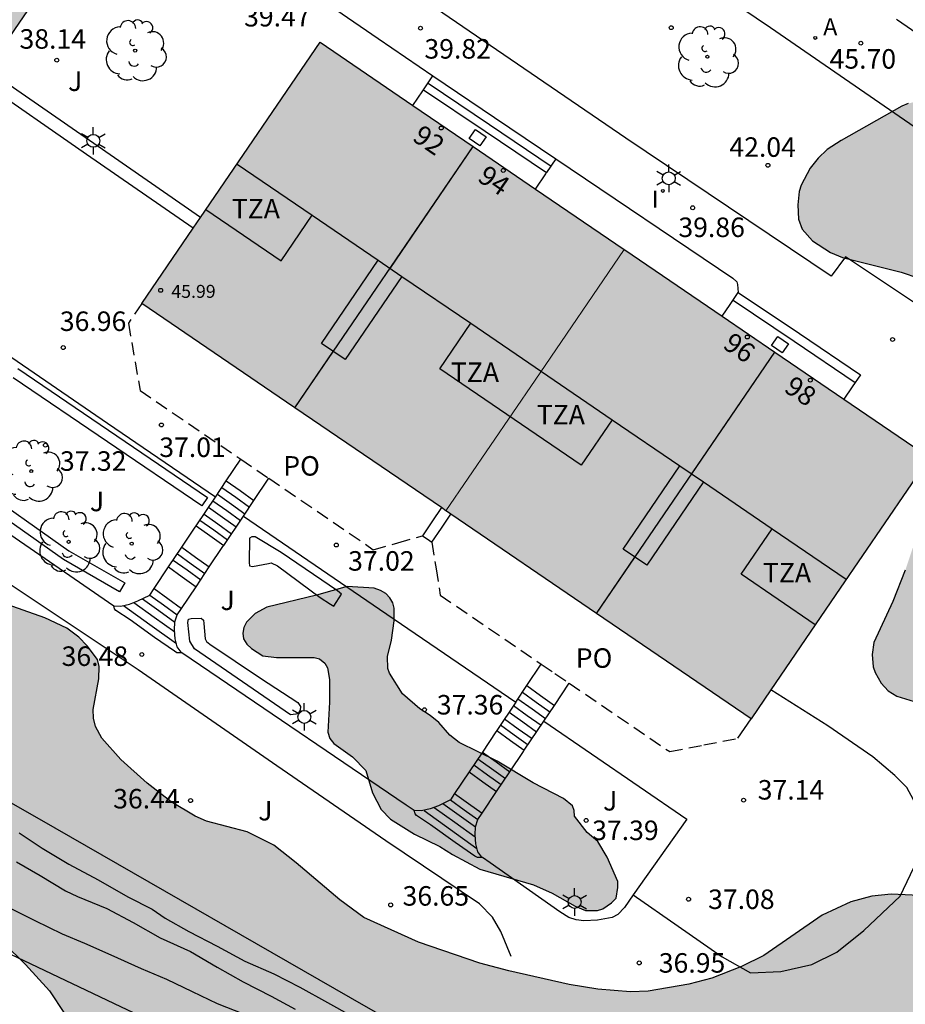
# Model space of a CAD drawing. Units: metres. Extents: x 584144 to 584494, y 4797040 to 4797291.
# Drawn here: x 584163 to 584197, y 4797226 to 4797263 of the extents above; entities that cross this region are included whole.
import ezdxf
from ezdxf.enums import TextEntityAlignment as Align

# ---------------------------------------------------------------- set-up
doc = ezdxf.new("R2010")
doc.units = ezdxf.units.M
doc.linetypes.add('TRAZOS_NORMALES', pattern=[0.75, 0.5, -0.25])
for name, color, linetype in [('020104', 34, 'Continuous'), ('020204', 9, 'Continuous'), ('020308', 9, 'Continuous'), ('060108', 9, 'Continuous'), ('060117', 9, 'Continuous'), ('060141', 9, 'Continuous'), ('070105', 6, 'Continuous'), ('070114', 9, 'Continuous'), ('080109', 9, 'Continuous'), ('080110', 9, 'Continuous'), ('080118', 9, 'Continuous'), ('080121', 9, 'TRAZOS_NORMALES'), ('080201', 9, 'Continuous'), ('080202', 9, 'Continuous'), ('080303', 9, 'Continuous'), ('080306', 9, 'Continuous'), ('080308', 9, 'Continuous'), ('080311', 9, 'Continuous'), ('080312', 8, 'Continuous'), ('080316', 9, 'Continuous'), ('100106', 63, 'Continuous'), ('100107', 3, 'Continuous'), ('100116', 71, 'Continuous'), ('100202', 3, 'Continuous'), ('100302', 7, 'Continuous'), ('200205', 4, 'Continuous'), ('200305', 4, 'Continuous'), ('250203', 9, 'Continuous'), ('270204', 9, 'Continuous'), ('270304', 9, 'Continuous'), ('990501', 21, 'Continuous'), ('990504', 63, 'Continuous')]:
    doc.layers.add(name, color=color, linetype=linetype)
for name, color, linetype, lineweight in [('020105', 24, 'Continuous', 30), ('080111', 7, 'Continuous', 30), ('080117', 7, 'Continuous', 20)]:
    doc.layers.add(name, color=color, linetype=linetype, lineweight=lineweight)
doc.styles.add('ARIAL', font='ARIAL.TTF', dxfattribs={"height": 1})
doc.styles.add('ARIALI', font='ARIALI.TTF', dxfattribs={"height": 1})
doc.styles.add('ROMANS', font='romans__.ttf', dxfattribs={"height": 1})
doc.styles.get("Standard").update_dxf_attribs({"font": 'txt.shx'})

# ---------------------------------------------------------------- blocks, each defined once
blk = doc.blocks.new('PUNTO')
blk.add_circle((0, 0), 0.075)
at = {"layer": '080201'}
blk.add_attdef('NPUNTO', (4089103.386, 33578819.552, 257.171), '', height=0.75, dxfattribs=at)
blk = doc.blocks.new('REIND')
blk.add_circle((0, 0), 0.055)
blk = doc.blocks.new('FAROLJ')
for p, q in [((0, 0.248), (0, 0.528)), ((-0.215, 0.124), (-0.458, 0.264)), ((0.215, 0.124), (0.458, 0.264)), ((-0.215, -0.124), (-0.458, -0.264)), ((0, -0.248), (0, -0.528)), ((0.215, -0.124), (0.458, -0.264))]:
    blk.add_line(p, q)
blk.add_circle((0, 0), 0.248)
blk = doc.blocks.new('ARBOL')
blk.add_circle((0, 0), 0.0587)
for centre, radius, start, end in [((-0.28, 0.855), 0.3, 359.2878, 173.6078), ((0.097, 0.97), 0.21, 23.1565, 160.4665), ((-0.564, 0.381), 0.532, 92.28, 254.58), ((0.438, 0.881), 0.24, 301.578, 139.328), ((-0.091, 0.321), 0.12, 119.14, 310.56), ((0.656, 0.288), 0.443, 319.8556, 114.7656), ((0.819, -0.249), 0.383, 235.5275, 62.0275), ((-0.556, -0.339), 0.555, 142.64, 266.54), ((-0.039, -0.384), 0.21, 189.64, 323.88), ((0.299, -0.624), 0.532, 224.67, 0.24), ((-0.301, -0.676), 0.45, 213.78, 295.32)]:
    blk.add_arc(centre, radius, start, end)
blk = doc.blocks.new('ABAS')
blk.add_circle((0, 0), 0.055)
blk = doc.blocks.new('BloquePortal')
blk.add_circle((0, 0), 0.075)
at = {"flags": 5}
blk.add_attdef('INDICE', text='', height=0.75, dxfattribs=at).set_placement((0, 0), align=Align.MIDDLE_CENTER)
blk = doc.blocks.new('COTAPU')
blk.add_circle((0, 0), 0.075)

msp = doc.modelspace()

# ---------------------------------------------------------------- hatches: boundary and pattern name
at = {"layer": '990501'}
for points in [[(584166.204, 4797268.095), (584155.187, 4797275.617), (584154.463, 4797276.111), (584151.041, 4797271.099), (584147.62, 4797266.087), (584151.765, 4797263.257), (584159.361, 4797258.071), (584162.783, 4797263.083)], [(584186.201, 4797254.625), (584174.518, 4797262.594), (584167.666, 4797252.548), (584173.508, 4797248.563), (584179.35, 4797244.579), (584182.776, 4797249.602)], [(584186.224, 4797254.61), (584186.201, 4797254.625), (584182.776, 4797249.602), (584179.35, 4797244.579), (584191.077, 4797236.58), (584194.503, 4797241.603), (584197.929, 4797246.626)]]:
    msp.add_hatch(color=256, dxfattribs=at).paths.add_polyline_path(points)
at = {"layer": '990504'}
for points in [[(584202.898, 4797258.549), (584202.802, 4797258.805), (584202.562, 4797259.145), (584202.246, 4797259.461), (584201.622, 4797259.925), (584200.63, 4797260.281), (584199.598, 4797260.466), (584197.914, 4797260.442), (584197.114, 4797260.238), (584196.87, 4797260.134), (584194.534, 4797258.818), (584194.002, 4797258.466), (584193.646, 4797258.142), (584193.342, 4797257.75), (584193.002, 4797257.098), (584192.926, 4797256.858), (584192.874, 4797256.346), (584192.89, 4797255.79), (584193.038, 4797255.41), (584193.434, 4797254.958), (584194.126, 4797254.502), (584194.59, 4797254.322), (584196.842, 4797253.758), (584198.202, 4797253.29), (584198.858, 4797252.97), (584199.078, 4797252.83), (584199.59, 4797252.306), (584199.841, 4797251.898), (584200.389, 4797250.63), (584200.613, 4797249.482), (584200.645, 4797248.294), (584200.613, 4797247.79), (584200.401, 4797247.202), (584199.977, 4797246.566), (584199.065, 4797245.954), (584198.197, 4797245.29), (584197.853, 4797244.934), (584197.737, 4797244.726), (584197.593, 4797244.306), (584197.349, 4797243.33), (584197.001, 4797242.29), (584196.525, 4797241.086), (584195.793, 4797239.514), (584195.729, 4797239.05), (584195.769, 4797238.582), (584195.845, 4797238.354), (584196.077, 4797237.946), (584196.345, 4797237.654), (584196.677, 4797237.446), (584197.501, 4797237.198), (584198.285, 4797237.146), (584198.689, 4797237.178), (584198.965, 4797237.258), (584200.065, 4797237.766), (584200.557, 4797237.882), (584203.665, 4797238.334), (584204.113, 4797238.342), (584204.697, 4797238.51), (584205.713, 4797238.974), (584206.057, 4797239.214), (584206.353, 4797239.498), (584206.849, 4797240.21), (584207.333, 4797241.174), (584207.837, 4797242.734), (584207.921, 4797243.386), (584207.925, 4797244.902), (584207.785, 4797246.022), (584207.421, 4797246.834), (584207.345, 4797247.294), (584207.333, 4797247.774), (584207.489, 4797248.45), (584207.513, 4797248.734), (584207.513, 4797249.01), (584207.365, 4797249.766), (584207.005, 4797250.75), (584206.401, 4797251.782), (584205.865, 4797252.43), (584205.101, 4797253.202), (584203.973, 4797254.042), (584203.569, 4797254.554), (584203.101, 4797255.53), (584203.045, 4797255.722), (584202.997, 4797256.122), (584202.954, 4797258.289)], [(584144.169, 4797243.689), (584144.169, 4797238.07), (584145.297, 4797237.768), (584149.913, 4797237.416), (584150.913, 4797237.1), (584152.397, 4797236.364), (584153.02, 4797235.876), (584154.244, 4797235.06), (584154.588, 4797234.716), (584155.22, 4797233.828), (584156.736, 4797231.932), (584157.564, 4797231.148), (584158.572, 4797230.488), (584161.536, 4797228.7), (584162.368, 4797227.936), (584163.2, 4797227.128), (584164.116, 4797226.116), (584164.688, 4797225.252), (584164.98, 4797224.88), (584165.72, 4797223.704), (584166.108, 4797223.256), (584166.708, 4797222.836), (584168.332, 4797221.96), (584169.516, 4797221.196), (584169.7, 4797221.116), (584171.18, 4797221.092), (584172.268, 4797221.624), (584173.524, 4797221.988), (584175.3, 4797222.036), (584175.788, 4797221.86), (584176, 4797221.728), (584176.16, 4797221.56), (584176.428, 4797221.16), (584176.927, 4797220.16), (584177.147, 4797219.452), (584177.671, 4797218.376), (584178.823, 4797216.82), (584179.383, 4797215.984), (584179.575, 4797215.544), (584179.667, 4797215.064), (584179.623, 4797214.616), (584179.223, 4797213.96), (584178.583, 4797213.1), (584178.367, 4797212.632), (584178.331, 4797212.436), (584178.315, 4797212.096), (584178.351, 4797211.856), (584178.519, 4797211.428), (584179.219, 4797210.232), (584179.351, 4797209.904), (584179.391, 4797209.676), (584179.243, 4797208.716), (584178.487, 4797208.148), (584178.171, 4797207.98), (584177.735, 4797207.612), (584177.431, 4797207.104), (584177.363, 4797206.861), (584177.343, 4797206.573), (584177.379, 4797206.289), (584178.639, 4797204.337), (584180.011, 4797202.517), (584180.623, 4797201.545), (584180.723, 4797201.309), (584180.787, 4797200.349), (584180.767, 4797200.073), (584180.727, 4797199.857), (584180.375, 4797198.929), (584180.295, 4797198.325), (584180.443, 4797197.145), (584180.835, 4797196.449), (584181.343, 4797195.913), (584183.303, 4797194.369), (584183.539, 4797194.141), (584183.979, 4797193.533), (584184.039, 4797192.717), (584183.875, 4797192.109), (584183.383, 4797191.233), (584182.891, 4797190.745), (584181.799, 4797189.817), (584180.951, 4797188.793), (584180.775, 4797188.477), (584180.659, 4797188.009), (584180.671, 4797187.513), (584180.755, 4797187.253), (584180.847, 4797187.065), (584181.143, 4797186.717), (584181.355, 4797186.565), (584181.995, 4797186.249), (584182.263, 4797186.161), (584183.335, 4797186.097), (584183.639, 4797186.121), (584184.163, 4797186.301), (584185.623, 4797187.049), (584186.87, 4797187.553), (584187.766, 4797187.577), (584188.246, 4797187.409), (584188.674, 4797187.149), (584188.906, 4797186.961), (584189.106, 4797186.757), (584189.274, 4797186.497), (584189.534, 4797185.877), (584189.674, 4797185.281), (584189.702, 4797181.601), (584189.574, 4797180.385), (584189.61, 4797179.797), (584189.722, 4797179.589), (584189.942, 4797179.329), (584190.226, 4797179.101), (584190.422, 4797178.989), (584191.162, 4797178.749), (584191.43, 4797178.701), (584193.994, 4797178.685), (584194.374, 4797178.641), (584195.082, 4797178.433), (584195.41, 4797178.265), (584195.67, 4797178.041), (584196.602, 4797176.821), (584196.882, 4797176.529), (584197.862, 4797175.909), (584198.162, 4797175.797), (584198.706, 4797175.693), (584199.41, 4797175.697), (584200.026, 4797175.873), (584201.026, 4797176.289), (584201.938, 4797176.965), (584202.546, 4797177.517), (584202.882, 4797177.749), (584203.438, 4797178.333), (584204.05, 4797178.877), (584205.058, 4797179.569), (584206.198, 4797180.481), (584206.638, 4797180.753), (584207.054, 4797180.909), (584207.506, 4797181.009), (584208.43, 4797181.021), (584209.938, 4797180.733), (584210.95, 4797180.657), (584212.586, 4797180.66), (584213.678, 4797180.876), (584215.838, 4797181.472), (584216.602, 4797181.868), (584217.006, 4797182.188), (584217.782, 4797183.168), (584218.826, 4797185.016), (584219.158, 4797186.14), (584219.222, 4797187.188), (584219.214, 4797187.532), (584219.062, 4797188.116), (584218.574, 4797189.276), (584218.114, 4797189.992), (584217.358, 4797190.84), (584216.482, 4797191.464), (584215.446, 4797192.076), (584214.518, 4797192.752), (584213.366, 4797193.692), (584212.67, 4797194.468), (584212.002, 4797195.32), (584211.07, 4797196.4), (584210.642, 4797196.648), (584209.55, 4797197.04), (584208.538, 4797197.268), (584206.77, 4797197.284), (584205.802, 4797196.98), (584205.314, 4797196.704), (584204.918, 4797196.26), (584204.566, 4797195.584), (584204.182, 4797193.52), (584204.094, 4797193.26), (584203.998, 4797193.08), (584203.834, 4797192.896), (584203.666, 4797192.78), (584203.422, 4797192.692), (584202.598, 4797192.668), (584201.966, 4797192.896), (584201.65, 4797193.084), (584200.006, 4797194.732), (584199.494, 4797195), (584199.278, 4797195.048), (584198.926, 4797195.04), (584198.042, 4797194.304), (584197.478, 4797193.944), (584196.654, 4797193.572), (584196.122, 4797193.544), (584195.622, 4797193.692), (584195.182, 4797193.968), (584195.01, 4797194.128), (584194.83, 4797194.376), (584194.718, 4797194.648), (584194.678, 4797194.864), (584194.67, 4797195.344), (584194.73, 4797195.592), (584194.862, 4797195.84), (584196.638, 4797197.8), (584196.762, 4797197.984), (584197.106, 4797198.796), (584197.338, 4797200.024), (584197.302, 4797201.872), (584197.139, 4797202.408), (584196.311, 4797204.252), (584195.723, 4797205.376), (584195.567, 4797205.848), (584195.423, 4797206.1), (584194.175, 4797207.5), (584193.835, 4797207.96), (584193.083, 4797209.708), (584192.935, 4797209.964), (584191.863, 4797211.348), (584191.735, 4797211.58), (584191.639, 4797211.824), (584191.587, 4797212.444), (584191.631, 4797212.684), (584192.451, 4797214.34), (584192.691, 4797215.276), (584193.003, 4797216.232), (584193.179, 4797216.7), (584193.403, 4797217.076), (584193.523, 4797217.244), (584194.311, 4797218.024), (584195.275, 4797218.812), (584196.603, 4797220.024), (584197.619, 4797221.012), (584198.859, 4797222.568), (584199.183, 4797223.088), (584199.771, 4797224.192), (584200.219, 4797225.435), (584200.251, 4797226.371), (584200.207, 4797226.667), (584199.843, 4797227.611), (584199.363, 4797228.431), (584198.543, 4797229.323), (584198.287, 4797229.511), (584197.539, 4797229.783), (584196.455, 4797229.839), (584195.715, 4797229.763), (584194.903, 4797229.543), (584193.811, 4797229.032), (584191.563, 4797227.48), (584190.711, 4797227.048), (584189.571, 4797226.608), (584188.687, 4797226.368), (584187.119, 4797226.108), (584186.435, 4797226.084), (584185.183, 4797226.176), (584184.079, 4797226.36), (584181.771, 4797226.888), (584180.652, 4797227.184), (584178.292, 4797227.984), (584176.188, 4797228.932), (584175.276, 4797229.612), (584173.6, 4797231.044), (584172.74, 4797231.716), (584171.712, 4797232.232), (584170.144, 4797232.644), (584169.708, 4797232.828), (584168.788, 4797233.38), (584167.864, 4797234.1), (584166.856, 4797235.016), (584166.132, 4797235.832), (584165.888, 4797236.28), (584165.808, 4797236.6), (584165.792, 4797236.936), (584166.008, 4797238.112), (584166.02, 4797238.592), (584165.964, 4797238.856), (584165.56, 4797239.38), (584165.24, 4797239.716), (584164.78, 4797240.06), (584163.932, 4797240.46), (584161.644, 4797241.272), (584160.952, 4797241.372), (584160.084, 4797241.404), (584159.576, 4797241.384), (584158.336, 4797240.992), (584157.088, 4797240.664), (584155.441, 4797240.64), (584154.281, 4797240.792), (584153.129, 4797241.024), (584152.549, 4797241.236), (584151.985, 4797241.496), (584151.545, 4797241.784), (584150.969, 4797242.316), (584150.169, 4797243.228), (584149.593, 4797243.656), (584148.929, 4797243.992), (584148.689, 4797244.044), (584148.385, 4797244.052), (584146.265, 4797244.052), (584145.297, 4797243.964)], [(584179.854, 4797235.667), (584179.502, 4797235.947), (584179.07, 4797236.439), (584178.738, 4797236.711), (584178.342, 4797236.967), (584177.686, 4797237.535), (584177.186, 4797238.327), (584177.114, 4797238.515), (584177.106, 4797238.975), (584177.254, 4797239.603), (584177.362, 4797240.351), (584177.362, 4797240.827), (584177.31, 4797241.043), (584177.194, 4797241.235), (584177.034, 4797241.399), (584176.83, 4797241.515), (584176.59, 4797241.607), (584175.554, 4797241.663), (584174.374, 4797241.331), (584172.466, 4797240.871), (584172.018, 4797240.627), (584171.69, 4797240.299), (584171.586, 4797240.091), (584171.55, 4797239.871), (584171.57, 4797239.651), (584171.694, 4797239.451), (584171.878, 4797239.287), (584172.318, 4797238.999), (584172.834, 4797238.935), (584174.29, 4797238.935), (584174.486, 4797238.883), (584174.69, 4797238.715), (584174.794, 4797238.535), (584174.874, 4797238.091), (584174.878, 4797237.211), (584174.81, 4797236.067), (584174.89, 4797235.815), (584175.038, 4797235.623), (584175.762, 4797235.119), (584176.266, 4797234.587), (584176.526, 4797233.735), (584176.866, 4797233.091), (584177.222, 4797232.723), (584178.138, 4797232.143), (584179.11, 4797231.667), (584179.606, 4797231.355), (584180.646, 4797230.799), (584182.714, 4797230.187), (584183.425, 4797229.879), (584184.309, 4797229.371), (584184.713, 4797229.203), (584185.173, 4797229.207), (584185.373, 4797229.275), (584185.713, 4797229.499), (584185.889, 4797229.683), (584185.957, 4797230.091), (584185.949, 4797230.327), (584185.541, 4797231.263), (584185.189, 4797231.859), (584184.778, 4797232.203), (584184.29, 4797232.831), (584184.278, 4797233.051), (584184.218, 4797233.235), (584183.866, 4797233.519), (584182.702, 4797234.115), (584181.322, 4797234.951)]]:
    msp.add_hatch(color=256, dxfattribs=at).paths.add_polyline_path(points)

# ---------------------------------------------------------------- linework, layer by layer
at = {"layer": '020104', "flags": 128}
for points, elevation in [([(584162.954, 4797232.199), (584163.832, 4797231.603), (584164.86, 4797230.985), (584165.982, 4797230.389), (584167.126, 4797229.731), (584168.06, 4797229.259), (584168.564, 4797228.917), (584169.47, 4797228.393), (584170.562, 4797227.837), (584171.62, 4797227.255), (584172.734, 4797226.765), (584173.736, 4797226.257), (584174.792, 4797225.671), (584175.69, 4797225.163)], 34), ([(584162.85, 4797231.077), (584163.752, 4797230.551), (584164.732, 4797229.963), (584165.188, 4797229.743), (584166.316, 4797229.277), (584167.334, 4797228.741), (584168.374, 4797228.161), (584169.534, 4797227.627), (584170.554, 4797227.029), (584171.554, 4797226.463), (584172.638, 4797225.915), (584173.55, 4797225.417)], 33.5), ([(584162.508, 4797229.349), (584163.552, 4797228.827), (584164.608, 4797228.309), (584165.458, 4797227.949), (584166.472, 4797227.507), (584167.634, 4797226.981), (584168.614, 4797226.567), (584169.602, 4797226.091), (584170.556, 4797225.627), (584171.572, 4797225.227)], 33)]:
    msp.add_lwpolyline(points, dxfattribs=dict(at, elevation=elevation))
at = {"layer": '020105', "elevation": 32.5, "flags": 128}
msp.add_lwpolyline([(584144.169, 4797239.254), (584144.824, 4797238.577), (584150.594, 4797234.202), (584153.994, 4797232.015), (584157.274, 4797230.071), (584166.842, 4797225.521), (584173.202, 4797222.505), (584174.306, 4797222.101), (584175.264, 4797221.677), (584176.214, 4797221.281), (584177.235, 4797220.869), (584178.301, 4797220.445), (584179.343, 4797220.027), (584180.367, 4797219.605), (584181.447, 4797219.217), (584182.461, 4797218.697), (584183.411, 4797218.215), (584184.373, 4797217.737), (584184.575, 4797217.627), (584185.445, 4797217.083), (584186.347, 4797216.587), (584186.505, 4797216.506)], dxfattribs=at)
at = {"layer": '060108'}
msp.add_polyline3d([(584202.49, 4797259.437, 45.542), (584196.702, 4797263.437, 45.63), (584196.656, 4797263.469, 45.63)], dxfattribs=at)
at = {"layer": '060117'}
for points in [[(584178.492, 4797260.768, 39.895), (584178.85, 4797261.298, 39.9)], [(584178.85, 4797261.298, 39.9), (584181.212, 4797259.704, 39.884), (584183.574, 4797258.11, 39.868)], [(584178.083, 4797260.162, 39.889), (584178.466, 4797260.73, 39.895), (584178.492, 4797260.768, 39.895)], [(584178.492, 4797260.768, 40.189), (584180.854, 4797259.174, 40.173), (584183.216, 4797257.58, 40.157)], [(584183.574, 4797258.11, 39.868), (584183.216, 4797257.58, 39.862)], [(584182.792, 4797256.95, 39.856), (584183.183, 4797257.531, 39.862), (584183.216, 4797257.58, 39.862)], [(584189.966, 4797252.058, 40.127), (584190.275, 4797252.515, 40.131), (584190.584, 4797252.972, 40.136)], [(584190.584, 4797252.972, 40.136), (584192.93, 4797251.389, 40.12), (584195.276, 4797249.806, 40.136), (584194.96, 4797249.337, 40.131), (584194.643, 4797248.868, 40.127)], [(584170.91, 4797245.729, 39.72), (584171.438, 4797245.351, 39.72), (584171.966, 4797244.971, 39.72)], [(584169.755, 4797244.003, 38.616), (584170.282, 4797243.624, 38.616), (584170.81, 4797243.245, 38.616)], [(584169.201, 4797243.175, 38.376), (584169.728, 4797242.796, 38.376), (584170.256, 4797242.417, 38.376)], [(584168.693, 4797242.415, 37.888), (584169.22, 4797242.037, 37.888), (584169.748, 4797241.658, 37.888)], [(584168.134, 4797241.582, 37.608), (584168.662, 4797241.202, 37.608), (584169.189, 4797240.823, 37.608)], [(584169.207, 4797239.115, 36.728), (584169.014, 4797239.119, 36.728), (584168.914, 4797239.175, 36.728), (584168.152, 4797239.701, 36.688), (584167.212, 4797240.377, 36.688), (584166.67, 4797240.739, 36.668), (584166.614, 4797240.803, 36.668), (584166.585, 4797240.923, 36.668)], [(584182.459, 4797237.852, 39.76), (584182.987, 4797237.474, 39.76), (584183.515, 4797237.094, 39.76)], [(584181.304, 4797236.126, 38.656), (584181.831, 4797235.747, 38.656), (584182.359, 4797235.368, 38.656)], [(584180.75, 4797235.298, 38.416), (584181.277, 4797234.919, 38.416), (584181.805, 4797234.54, 38.416)], [(584180.241, 4797234.538, 37.928), (584180.769, 4797234.16, 37.928), (584181.296, 4797233.781, 37.928)], [(584179.683, 4797233.705, 37.648), (584180.211, 4797233.325, 37.648), (584180.737, 4797232.946, 37.648)], [(584180.755, 4797231.238, 36.768), (584180.563, 4797231.242, 36.768), (584180.463, 4797231.298, 36.768), (584179.701, 4797231.824, 36.728), (584178.761, 4797232.5, 36.728), (584178.219, 4797232.862, 36.708), (584178.163, 4797232.926, 36.708), (584178.134, 4797233.046, 36.708)]]:
    msp.add_polyline3d(points, dxfattribs=at)
at = {"layer": '060141'}
for points in [[(584178.663, 4797261.021, 40.019), (584181.025, 4797259.427, 40.003), (584183.387, 4797257.833, 39.987)], [(584190.384, 4797252.677, 40.248), (584192.73, 4797251.093, 40.232), (584195.076, 4797249.51, 40.216)], [(584170.741, 4797245.478, 39.476), (584171.27, 4797245.099, 39.476), (584171.798, 4797244.72, 39.476)], [(584170.398, 4797244.964, 39.164), (584170.926, 4797244.585, 39.164), (584171.454, 4797244.206, 39.164)], [(584170.568, 4797245.22, 39.272), (584171.108, 4797244.832, 39.272), (584171.625, 4797244.462, 39.272)], [(584170.23, 4797244.714, 38.964), (584170.758, 4797244.335, 38.964), (584171.286, 4797243.956, 38.964)], [(584169.898, 4797244.217, 38.759), (584170.426, 4797243.838, 38.759), (584170.954, 4797243.459, 38.759)], [(584170.053, 4797244.449, 38.899), (584170.581, 4797244.07, 38.899), (584171.109, 4797243.691, 38.899)], [(584168.872, 4797242.684, 38.052), (584169.4, 4797242.304, 38.052), (584169.927, 4797241.925, 38.052)], [(584169.029, 4797242.92, 38.176), (584169.557, 4797242.54, 38.176), (584170.085, 4797242.161, 38.176)], [(584167.686, 4797241.197, 37.12), (584168.312, 4797240.747, 37.12), (584168.938, 4797240.297, 37.12)], [(584167.971, 4797241.338, 37.332), (584168.498, 4797240.959, 37.332), (584169.026, 4797240.58, 37.332)], [(584166.96, 4797240.935, 36.812), (584167.976, 4797240.204, 36.812), (584168.992, 4797239.473, 36.812)], [(584167.351, 4797241.05, 36.936), (584168.139, 4797240.483, 36.936), (584168.927, 4797239.916, 36.936)], [(584182.117, 4797237.343, 39.312), (584182.657, 4797236.955, 39.312), (584183.174, 4797236.585, 39.312)], [(584182.29, 4797237.601, 39.516), (584182.819, 4797237.222, 39.516), (584183.347, 4797236.843, 39.516)], [(584181.947, 4797237.087, 39.204), (584182.475, 4797236.708, 39.204), (584183.003, 4797236.329, 39.204)], [(584181.602, 4797236.572, 38.939), (584182.13, 4797236.193, 38.939), (584182.658, 4797235.814, 38.939)], [(584181.779, 4797236.837, 39.004), (584182.307, 4797236.458, 39.004), (584182.835, 4797236.079, 39.004)], [(584181.447, 4797236.34, 38.799), (584181.975, 4797235.961, 38.799), (584182.503, 4797235.582, 38.799)], [(584180.578, 4797235.043, 38.216), (584181.106, 4797234.663, 38.216), (584181.634, 4797234.284, 38.216)], [(584180.421, 4797234.807, 38.092), (584180.949, 4797234.427, 38.092), (584181.476, 4797234.048, 38.092)], [(584178.9, 4797233.173, 36.976), (584179.688, 4797232.606, 36.976), (584180.476, 4797232.039, 36.976)], [(584179.235, 4797233.32, 37.16), (584179.861, 4797232.87, 37.16), (584180.487, 4797232.42, 37.16)], [(584179.52, 4797233.461, 37.372), (584180.047, 4797233.082, 37.372), (584180.575, 4797232.703, 37.372)], [(584178.509, 4797233.058, 36.852), (584179.525, 4797232.327, 36.852), (584180.541, 4797231.596, 36.852)]]:
    msp.add_polyline3d(points, dxfattribs=at)
at = {"layer": '070105'}
for points in [[(584198.386, 4797251.878, 41.852), (584194.698, 4797254.338, 41.728), (584194.146, 4797253.594, 41.648), (584186.262, 4797258.91, 41.496), (584176.598, 4797265.522, 41.148), (584176.864, 4797265.911, 41.151), (584177.13, 4797266.301, 41.153), (584172.997, 4797269.127, 41.015), (584168.863, 4797271.954, 40.872), (584168.596, 4797271.563, 40.869), (584168.329, 4797271.172, 40.867), (584163.807, 4797274.274, 40.784), (584152.943, 4797281.646, 40.372), (584145.913, 4797286.413, 40.265)], [(584169.923, 4797255.857, 37.988), (584165.825, 4797258.695, 37.911), (584161.725, 4797261.534, 37.835)], [(584169.642, 4797255.444, 37.988), (584165.543, 4797258.283, 37.911), (584161.443, 4797261.121, 37.835)], [(584162.207, 4797250.767, 37.352), (584159.815, 4797247.263, 37.228), (584159.711, 4797246.855, 37.176), (584159.707, 4797246.503, 37.168), (584159.831, 4797246.011, 37.132), (584160.086, 4797245.471, 37.124), (584160.306, 4797245.247, 37.128), (584166.585, 4797240.923, 37.181)], [(584170.492, 4797245.104, 37.379), (584166.348, 4797247.936, 37.365), (584162.207, 4797250.767, 37.352)], [(584170.91, 4797245.729, 39.67), (584171.464, 4797246.557, 40.089)], [(584170.492, 4797245.104, 39.354), (584170.91, 4797245.729, 39.67)], [(584171.966, 4797244.971, 39.652), (584172.538, 4797245.825, 40.084)], [(584169.755, 4797244.003, 38.703), (584170.492, 4797245.104, 37.379)], [(584171.564, 4797244.371, 39.348), (584171.966, 4797244.971, 39.652)], [(584179.177, 4797244.697, 40.267), (584178.81, 4797244.157, 40.268), (584178.442, 4797243.618, 40.269)], [(584170.81, 4797243.245, 38.779), (584171.564, 4797244.371, 39.348)], [(584171.564, 4797244.371, 37.384), (584176.798, 4797240.794, 37.401), (584182.033, 4797237.216, 37.418)], [(584178.807, 4797243.369, 40.269), (584179.174, 4797243.909, 40.267), (584179.542, 4797244.448, 40.266)], [(584169.201, 4797243.175, 38.379), (584169.718, 4797243.948, 38.77), (584169.755, 4797244.003, 38.703)], [(584196.945, 4797213.42, 33.172), (584189.426, 4797217.9, 33.372), (584184.646, 4797220.747, 33.572), (584176.283, 4797225.508, 33.874), (584164.329, 4797232.377, 34.168), (584158.604, 4797235.643, 34.276), (584144.169, 4797243.677, 35.987)], [(584178.442, 4797243.618, 40.269), (584178.624, 4797243.493, 40.269), (584178.807, 4797243.369, 40.269)], [(584168.693, 4797242.415, 37.996), (584169.201, 4797243.175, 38.379)], [(584170.256, 4797242.417, 38.331), (584170.782, 4797243.203, 38.758), (584170.81, 4797243.245, 38.779)], [(584168.134, 4797241.582, 37.574), (584168.693, 4797242.415, 37.996)], [(584169.748, 4797241.658, 37.918), (584170.256, 4797242.417, 38.331)], [(584166.585, 4797240.923, 37.181), (584166.862, 4797240.911, 37.192), (584167.194, 4797240.991, 37.228), (584167.514, 4797241.111, 37.24), (584167.971, 4797241.338, 37.451), (584168.134, 4797241.582, 37.574)], [(584169.189, 4797240.823, 37.464), (584169.748, 4797241.658, 37.918)], [(584169.207, 4797239.115, 37.203), (584169.176, 4797239.136, 37.203), (584169.026, 4797239.339, 37.2), (584168.946, 4797239.651, 37.224), (584168.922, 4797239.991, 37.268), (584168.938, 4797240.303, 37.328), (584169.026, 4797240.58, 37.332), (584169.189, 4797240.823, 37.464)], [(584178.134, 4797233.046, 37.221), (584177.821, 4797233.26, 37.335), (584170.274, 4797238.379, 37.212), (584169.207, 4797239.115, 37.203)], [(584182.459, 4797237.852, 39.71), (584183.013, 4797238.681, 40.129)], [(584182.033, 4797237.216, 39.389), (584182.459, 4797237.852, 39.71)], [(584183.515, 4797237.094, 39.692), (584184.086, 4797237.948, 40.124)], [(584197.473, 4797231.154, 38.288), (584197.589, 4797232.154, 38.288), (584197.557, 4797232.658, 38.288), (584197.477, 4797233.058, 38.288), (584197.321, 4797233.462, 38.284), (584197.057, 4797233.934, 38.268), (584196.601, 4797234.398, 38.268), (584195.753, 4797235.11, 38.268), (584194.029, 4797236.306, 38.272), (584191.832, 4797237.687, 38.272)], [(584182.033, 4797237.216, 39.389), (584181.304, 4797236.126, 38.838)], [(584183.106, 4797236.483, 39.383), (584183.515, 4797237.094, 39.692)], [(584182.359, 4797235.368, 38.819), (584183.106, 4797236.483, 39.383)], [(584183.106, 4797236.483, 39.383), (584188.609, 4797232.723, 37.44), (584186.549, 4797229.803, 37.426)], [(584181.304, 4797236.126, 38.838), (584181.267, 4797236.071, 38.81), (584180.75, 4797235.298, 38.419)], [(584180.75, 4797235.298, 38.419), (584180.241, 4797234.538, 38.036)], [(584181.805, 4797234.54, 38.371), (584182.331, 4797235.326, 38.798), (584182.359, 4797235.368, 38.819)], [(584180.241, 4797234.538, 38.036), (584179.683, 4797233.705, 37.614)], [(584181.296, 4797233.781, 37.958), (584181.805, 4797234.54, 38.371)], [(584179.683, 4797233.705, 37.614), (584179.52, 4797233.461, 37.491), (584179.063, 4797233.234, 37.28), (584178.743, 4797233.114, 37.268), (584178.411, 4797233.034, 37.232), (584178.134, 4797233.046, 37.221)], [(584180.737, 4797232.946, 37.504), (584181.296, 4797233.781, 37.958)], [(584180.755, 4797231.238, 37.243), (584180.725, 4797231.259, 37.243), (584180.575, 4797231.462, 37.24), (584180.495, 4797231.774, 37.264), (584180.471, 4797232.114, 37.308), (584180.487, 4797232.426, 37.368), (584180.575, 4797232.703, 37.372), (584180.737, 4797232.946, 37.504)], [(584186.549, 4797229.803, 37.426), (584186.213, 4797229.327, 37.424), (584185.953, 4797229.051, 37.412), (584185.733, 4797228.939, 37.4), (584185.177, 4797228.835, 37.4), (584184.653, 4797228.815, 37.404), (584184.349, 4797228.843, 37.404), (584184.077, 4797228.935, 37.404), (584183.729, 4797229.159, 37.404), (584181.049, 4797231.035, 37.246), (584180.755, 4797231.238, 37.243)]]:
    msp.add_polyline3d(points, dxfattribs=at)
at = {"layer": '070114'}
for points in [[(584180.486, 4797259.238, 40.276), (584180.89, 4797258.957, 40.276), (584180.646, 4797258.606, 40.276), (584180.242, 4797258.887, 40.276), (584180.486, 4797259.238, 40.276)], [(584192.106, 4797251.282, 40.276), (584192.51, 4797251.001, 40.276), (584192.266, 4797250.65, 40.276), (584191.862, 4797250.931, 40.276), (584192.106, 4797251.282, 40.276)]]:
    msp.add_polyline3d(points, dxfattribs=at)
at = {"layer": '080109'}
for points in [[(584177.204, 4797253.899, 48.241), (584180.399, 4797258.583, 48.303)], [(584173.547, 4797248.537, 48.17), (584175.021, 4797250.698, 48.198)], [(584188.793, 4797245.994, 48.197), (584191.988, 4797250.679, 48.259)], [(584185.136, 4797240.633, 48.126), (584186.611, 4797242.796, 48.154)]]:
    msp.add_polyline3d(points, dxfattribs=at)
at = {"layer": '080110'}
for points in [[(584171.323, 4797257.91, 46.16), (584174.214, 4797255.938, 46.16)], [(584170.129, 4797256.159, 46.16), (584173.02, 4797254.187, 46.16), (584174.214, 4797255.938, 39.898)], [(584174.214, 4797255.938, 46.16), (584176.75, 4797254.209, 46.16)], [(584177.658, 4797253.589, 48.241), (584175.475, 4797250.388, 48.199), (584174.567, 4797251.008, 49.096), (584176.75, 4797254.209, 46.16)], [(584176.75, 4797254.209, 46.16), (584177.658, 4797253.589, 46.16)], [(584177.658, 4797253.589, 46.16), (584180.304, 4797251.785, 47.154)], [(584185.74, 4797248.077, 46.16), (584184.547, 4797246.327, 46.16), (584179.11, 4797250.034, 46.16), (584180.304, 4797251.785, 47.154)], [(584180.304, 4797251.785, 47.154), (584185.74, 4797248.077, 46.16)], [(584185.74, 4797248.077, 46.16), (584188.339, 4797246.304, 46.16)], [(584189.247, 4797245.685, 48.197), (584187.065, 4797242.486, 48.155), (584186.157, 4797243.105, 49.096), (584188.339, 4797246.304, 48.197)], [(584188.339, 4797246.304, 46.16), (584189.247, 4797245.685, 46.16)], [(584189.247, 4797245.685, 46.16), (584191.887, 4797243.884, 46.16)], [(584193.541, 4797240.192, 46.16), (584190.694, 4797242.134, 46.16), (584191.887, 4797243.884, 46.16)], [(584191.887, 4797243.884, 46.16), (584194.734, 4797241.942, 46.16)]]:
    msp.add_polyline3d(points, dxfattribs=at)
at = {"layer": '080111'}
for points in [[(584161.725, 4797261.534, 42.596), (584162.783, 4797263.083, 45.531), (584166.204, 4797268.095, 45.616), (584162.414, 4797270.683, 41.47)], [(584169.923, 4797255.857, 39.871), (584174.518, 4797262.594, 39.96), (584178.083, 4797260.162, 39.96)], [(584178.083, 4797260.162, 39.96), (584180.399, 4797258.583, 39.96)], [(584180.399, 4797258.583, 39.96), (584182.792, 4797256.95, 39.96)], [(584182.792, 4797256.95, 39.96), (584186.201, 4797254.625, 39.96)], [(584169.642, 4797255.444, 39.865), (584169.923, 4797255.857, 39.871)], [(584167.666, 4797252.548, 39.827), (584169.642, 4797255.444, 39.865)], [(584186.201, 4797254.625, 39.96), (584186.224, 4797254.61, 39.96), (584189.966, 4797252.058, 39.96)], [(584173.547, 4797248.537, 39.827), (584173.508, 4797248.563, 39.827), (584167.666, 4797252.548, 39.827)], [(584189.966, 4797252.058, 39.96), (584191.988, 4797250.679, 39.96)], [(584191.988, 4797250.679, 39.96), (584194.643, 4797248.868, 42.746)], [(584194.643, 4797248.868, 42.746), (584197.929, 4797246.626, 46.195), (584194.503, 4797241.603, 46.128), (584191.832, 4797237.687, 46.075)], [(584179.177, 4797244.697, 39.827), (584173.547, 4797248.537, 39.827)], [(584179.35, 4797244.579, 39.827), (584179.177, 4797244.697, 39.827)], [(584179.542, 4797244.448, 39.827), (584179.372, 4797244.564, 39.827), (584179.35, 4797244.579, 39.827)], [(584185.136, 4797240.633, 39.827), (584179.542, 4797244.448, 39.827)], [(584191.077, 4797236.58, 46.061), (584185.136, 4797240.633, 39.827)], [(584191.832, 4797237.687, 46.075), (584191.077, 4797236.58, 46.061)]]:
    msp.add_polyline3d(points, dxfattribs=at)
at = {"layer": '080117'}
msp.add_polyline3d([(584179.35, 4797244.579, 46.712), (584182.776, 4797249.602, 46.779), (584186.201, 4797254.625, 46.845)], dxfattribs=at)
at = {"layer": '080118', "flags": 128}
for points in [[(584173.547, 4797248.537), (584180.399, 4797258.583)], [(584185.136, 4797240.633), (584191.988, 4797250.679)]]:
    msp.add_lwpolyline(points, dxfattribs=at)
at = {"layer": '080121'}
for points in [[(584167.666, 4797252.548, 40.252), (584167.147, 4797251.788, 40.273), (584167.596, 4797249.196, 40.263), (584171.464, 4797246.557, 40.147)], [(584171.464, 4797246.557, 40.147), (584172.078, 4797246.139, 40.129), (584172.538, 4797245.825, 40.129)], [(584172.538, 4797245.825, 40.129), (584176.559, 4797243.081, 40.129), (584177.5, 4797243.349, 40.433), (584178.442, 4797243.618, 40.269)], [(584178.807, 4797243.369, 40.269), (584178.968, 4797242.349, 40.349), (584179.129, 4797241.33, 40.428), (584183.013, 4797238.681, 40.164)], [(584183.013, 4797238.681, 40.164), (584183.538, 4797238.322, 40.129), (584184.086, 4797237.948, 40.129)], [(584184.086, 4797237.948, 40.129), (584187.947, 4797235.314, 40.129), (584189.255, 4797235.571, 40.248), (584190.564, 4797235.827, 40.248), (584190.821, 4797236.203, 40.252), (584191.077, 4797236.58, 40.252)]]:
    msp.add_polyline3d(points, dxfattribs=at)
at = {"layer": '100106', "flags": 128}
for points, elevation in [([(584197.114, 4797260.238), (584196.87, 4797260.134), (584194.534, 4797258.818), (584194.002, 4797258.466), (584193.646, 4797258.142), (584193.342, 4797257.75), (584193.002, 4797257.098), (584192.926, 4797256.858), (584192.874, 4797256.346), (584192.89, 4797255.79), (584193.038, 4797255.41), (584193.434, 4797254.958), (584194.126, 4797254.502), (584194.59, 4797254.322), (584196.842, 4797253.758), (584198.202, 4797253.29)], 49.249), ([(584197.001, 4797242.29), (584196.525, 4797241.086), (584195.793, 4797239.514), (584195.729, 4797239.05), (584195.769, 4797238.582), (584195.845, 4797238.354), (584196.077, 4797237.946), (584196.345, 4797237.654), (584196.677, 4797237.446), (584197.501, 4797237.198)], 49.249), ([(584197.539, 4797229.783), (584196.455, 4797229.839), (584195.715, 4797229.763), (584194.903, 4797229.543), (584193.811, 4797229.032), (584191.563, 4797227.48), (584190.711, 4797227.048), (584189.571, 4797226.608), (584188.687, 4797226.368), (584187.119, 4797226.108), (584186.435, 4797226.084), (584185.183, 4797226.176), (584184.079, 4797226.36), (584181.771, 4797226.888), (584180.652, 4797227.184), (584178.292, 4797227.984), (584176.188, 4797228.932), (584175.276, 4797229.612), (584173.6, 4797231.044), (584172.74, 4797231.716), (584171.712, 4797232.232), (584170.144, 4797232.644), (584169.708, 4797232.828), (584168.788, 4797233.38), (584167.864, 4797234.1), (584166.856, 4797235.016), (584166.132, 4797235.832), (584165.888, 4797236.28), (584165.808, 4797236.6), (584165.792, 4797236.936), (584166.008, 4797238.112), (584166.02, 4797238.592), (584165.964, 4797238.856), (584165.56, 4797239.38), (584165.24, 4797239.716), (584164.78, 4797240.06), (584163.932, 4797240.46), (584161.644, 4797241.272)], 39.319), ([(584144.169, 4797238.07), (584145.297, 4797237.768), (584149.913, 4797237.416), (584150.913, 4797237.1), (584152.397, 4797236.364), (584153.02, 4797235.876), (584154.244, 4797235.06), (584154.588, 4797234.716), (584155.22, 4797233.828), (584156.736, 4797231.932), (584157.564, 4797231.148), (584158.572, 4797230.488), (584161.536, 4797228.7), (584162.368, 4797227.936), (584163.2, 4797227.128), (584164.116, 4797226.116), (584164.688, 4797225.252)], 39.319)]:
    msp.add_lwpolyline(points, dxfattribs=dict(at, elevation=elevation))
at = {"layer": '100106', "elevation": 40.249, "flags": 128}
msp.add_lwpolyline([(584179.854, 4797235.667), (584179.502, 4797235.947), (584179.07, 4797236.439), (584178.738, 4797236.711), (584178.342, 4797236.967), (584177.686, 4797237.535), (584177.186, 4797238.327), (584177.114, 4797238.515), (584177.106, 4797238.975), (584177.254, 4797239.603), (584177.362, 4797240.351), (584177.362, 4797240.827), (584177.31, 4797241.043), (584177.194, 4797241.235), (584177.034, 4797241.399), (584176.83, 4797241.515), (584176.59, 4797241.607), (584175.554, 4797241.663), (584174.374, 4797241.331), (584172.466, 4797240.871), (584172.018, 4797240.627), (584171.69, 4797240.299), (584171.586, 4797240.091), (584171.55, 4797239.871), (584171.57, 4797239.651), (584171.694, 4797239.451), (584171.878, 4797239.287), (584172.318, 4797238.999), (584172.834, 4797238.935), (584174.29, 4797238.935), (584174.486, 4797238.883), (584174.69, 4797238.715), (584174.794, 4797238.535), (584174.874, 4797238.091), (584174.878, 4797237.211), (584174.81, 4797236.067), (584174.89, 4797235.815), (584175.038, 4797235.623), (584175.762, 4797235.119), (584176.266, 4797234.587), (584176.526, 4797233.735), (584176.866, 4797233.091), (584177.222, 4797232.723), (584178.138, 4797232.143), (584179.11, 4797231.667), (584179.606, 4797231.355), (584180.646, 4797230.799), (584182.714, 4797230.187), (584183.425, 4797229.879), (584184.309, 4797229.371), (584184.713, 4797229.203), (584185.173, 4797229.207), (584185.373, 4797229.275), (584185.713, 4797229.499), (584185.889, 4797229.683), (584185.957, 4797230.091), (584185.949, 4797230.327), (584185.541, 4797231.263), (584185.189, 4797231.859), (584184.778, 4797232.203), (584184.29, 4797232.831), (584184.278, 4797233.051), (584184.218, 4797233.235), (584183.866, 4797233.519), (584182.702, 4797234.115), (584181.322, 4797234.951)], close=True, dxfattribs=at)
at = {"layer": '100107'}
for points in [[(584162.893, 4797250.053, 37.785), (584170.191, 4797245.091, 37.852), (584169.969, 4797244.764, 37.87), (584162.726, 4797249.689, 37.803)], [(584161.197, 4797245.629, 37.736), (584164.863, 4797243.042, 37.702), (584167.005, 4797241.808, 37.707), (584166.807, 4797241.465, 37.612), (584164.65, 4797242.709, 37.663), (584160.962, 4797245.311, 37.696)], [(584173.37, 4797236.727, 37.724), (584169.686, 4797239.267, 37.708), (584169.502, 4797239.559, 37.692), (584169.426, 4797240.287, 37.696), (584169.462, 4797240.415, 37.696), (584169.558, 4797240.431, 37.696), (584169.938, 4797240.447, 37.696), (584170.034, 4797240.375, 37.696), (584170.046, 4797240.243, 37.696), (584170.098, 4797239.659, 37.696), (584170.146, 4797239.551, 37.696), (584170.274, 4797239.447, 37.696), (584172.222, 4797238.135, 37.696), (584173.654, 4797237.199, 37.704), (584173.766, 4797237.047, 37.704), (584173.742, 4797236.911, 37.704), (584173.67, 4797236.779, 37.704), (584173.578, 4797236.751, 37.704), (584173.37, 4797236.727, 37.724)]]:
    msp.add_polyline3d(points, dxfattribs=at)
msp.add_polyline3d([(584175.186, 4797241.503, 37.857), (584173.018, 4797242.975, 37.936), (584172.018, 4797243.575, 37.928), (584171.894, 4797243.579, 37.928), (584171.798, 4797243.519, 37.928), (584171.794, 4797242.587, 37.86), (584171.806, 4797242.459, 37.86), (584171.918, 4797242.431, 37.86), (584172.534, 4797242.551, 37.86), (584172.638, 4797242.579, 37.86), (584172.874, 4797242.463, 37.86), (584174.514, 4797241.239, 37.86), (584174.908, 4797240.986, 37.857), (584175.041, 4797240.906, 37.848), (584175.34, 4797241.368, 37.859)], close=True, dxfattribs=at)
at = {"layer": '100116'}
for points in [[(584152.176, 4797290.099, 45.775), (584162.803, 4797282.882, 46.388), (584176.159, 4797273.75, 46.488), (584191.814, 4797263.166, 46.768), (584202.122, 4797256.054, 46.604), (584205.389, 4797252.442, 46.496), (584207.515, 4797249.963, 46.306)], [(584163.131, 4797271.782, 39.02), (584163.523, 4797271.73, 39.052), (584163.855, 4797271.606, 39.052), (584164.235, 4797271.37, 39.064), (584168.235, 4797268.59, 39.136), (584172.895, 4797265.402, 39.58), (584175.122, 4797263.858, 39.768), (584176.75, 4797262.734, 39.856), (584178.85, 4797261.298, 39.9)], [(584183.574, 4797258.11, 39.868), (584190.37, 4797253.522, 40.04), (584190.53, 4797253.386, 40.044), (584190.55, 4797253.278, 40.044), (584190.584, 4797252.972, 40.136)], [(584181.853, 4797227.435, 36.92), (584181.454, 4797228.403, 36.92), (584181.142, 4797228.951, 36.924), (584180.634, 4797229.459, 36.9), (584177.034, 4797231.887, 36.744), (584172.846, 4797234.775, 36.692), (584167.526, 4797238.459, 36.472), (584160.138, 4797243.383, 36.224), (584152.915, 4797248.487, 35.98)], [(584186.549, 4797229.803, 37.072), (584188.271, 4797228.607, 37.082), (584189.965, 4797227.431, 37.092), (584191.051, 4797226.809, 36.963), (584192.22, 4797226.861, 36.959), (584193.403, 4797227.132, 36.985), (584194.365, 4797227.606, 37), (584195.412, 4797228.431, 37.007), (584196.804, 4797229.759, 37.114), (584197.473, 4797231.154, 37.284)]]:
    msp.add_polyline3d(points, dxfattribs=at)

# ---------------------------------------------------------------- block references
at = {"layer": '020204', "rotation": 359.9987685839998}
for p in [(584178.372, 4797263.134, 39.822), (584188.006, 4797263.152, 42.77), (584195.29, 4797262.558, 45.698), (584164.395, 4797261.904, 38.144), (584191.722, 4797257.862, 42.038), (584188.83, 4797256.228, 39.864), (584196.51, 4797251.164, 39.908), (584164.644, 4797250.851, 36.964), (584168.416, 4797247.877, 37.012), (584163.958, 4797247.099, 37.316), (584175.138, 4797243.259, 37.02), (584167.664, 4797239.049, 36.484), (584178.526, 4797236.927, 37.36), (584190.787, 4797233.448, 37.142), (584169.538, 4797233.433, 36.436), (584184.738, 4797232.671, 37.392), (584177.226, 4797229.421, 36.65), (584188.673, 4797229.639, 37.076), (584186.777, 4797227.191, 36.948)]:
    msp.add_blockref('COTAPU', p, dxfattribs=at)
at = {"layer": '080201', "rotation": 359.9987685839998}
msp.add_blockref('PUNTO', (584168.388, 4797253.052, 45.993), dxfattribs=at)
msp.add_blockref('PUNTO', (584168.388, 4797253.052, 45.993), dxfattribs=at)
msp.add_blockref('PUNTO', (584168.388, 4797253.052, 45.993), dxfattribs=at)
msp.add_blockref('PUNTO', (584168.388, 4797253.052, 45.993), dxfattribs=at)
msp.add_blockref('PUNTO', (584168.388, 4797253.052, 45.993), dxfattribs=at)
msp.add_blockref('PUNTO', (584168.388, 4797253.052, 45.993), dxfattribs=at)
msp.add_blockref('PUNTO', (584168.388, 4797253.052, 45.993), dxfattribs=at)
msp.add_blockref('PUNTO', (584168.388, 4797253.052, 45.993), dxfattribs=at)
at = {"layer": '080202', "rotation": 359.9987685839998}
for p in [(584179.168, 4797259.294), (584181.551, 4797257.663), (584190.931, 4797251.259), (584193.351, 4797249.599)]:
    msp.add_blockref('BloquePortal', p, dxfattribs=at)
at = {"layer": '100202', "rotation": 359.9987685839998}
for p in [(584167.407, 4797262.27, 44.533), (584189.394, 4797262.034, 47.509), (584163.414, 4797246.103, 39.721), (584164.85, 4797243.383, 39.413), (584167.274, 4797243.315, 39.437)]:
    msp.add_blockref('ARBOL', p, dxfattribs=at)
at = {"layer": '200205', "rotation": 359.9987685839998}
msp.add_blockref('ABAS', (584193.542, 4797262.759, 45.737), dxfattribs=at)
at = {"layer": '250203', "rotation": 359.9987685839998}
for p in [(584165.799, 4797258.802, 38.009), (584187.91, 4797257.362, 39.849), (584173.906, 4797236.651, 37.253), (584184.293, 4797229.535, 37.441)]:
    msp.add_blockref('FAROLJ', p, dxfattribs=at)
at = {"layer": '270204', "rotation": 359.9987685839998}
msp.add_blockref('REIND', (584187.682, 4797256.874, 39.849), dxfattribs=at)

# ---------------------------------------------------------------- texts
at = {"layer": '020308', "style": 'ARIAL'}
for s, p in [('39.47', (584171.593, 4797263.199, 39.473)), ('38.14', (584162.964, 4797262.345, 38.143)), ('39.82', (584178.522, 4797261.964, 39.821)), ('45.70', (584194.09, 4797261.578, 45.697)), ('42.04', (584190.24, 4797258.187, 42.037)), ('39.86', (584188.281, 4797255.103, 39.863)), ('36.96', (584164.513, 4797251.491, 36.963)), ('37.01', (584168.334, 4797246.645, 37.011)), ('37.32', (584164.517, 4797246.114, 37.315)), ('37.02', (584175.591, 4797242.274, 37.019)), ('36.48', (584164.582, 4797238.611, 36.483)), ('37.36', (584178.999, 4797236.743, 37.359)), ('37.14', (584191.329, 4797233.472, 37.141)), ('36.44', (584166.562, 4797233.13, 36.435)), ('37.39', (584184.967, 4797231.915, 37.391)), ('36.65', (584177.682, 4797229.393, 36.649)), ('37.08', (584189.423, 4797229.264, 37.075)), ('36.95', (584187.527, 4797226.816, 36.947))]:
    msp.add_text(s, height=0.75, rotation=359.9988, dxfattribs=at).set_placement(p)
at = {"layer": '080303', "style": 'ARIAL'}
msp.add_text('45.99', height=0.5, rotation=359.9988, dxfattribs=at).set_placement((584168.797, 4797252.764, 45.992))
at = {"layer": '080306', "style": 'ARIALI'}
msp.add_text('ARBOLA                                                  PASEALEKUA', height=1.25, rotation=324.9988, dxfattribs=at).set_placement((584182.466, 4797276.194))
at = {"layer": '080308', "style": 'ARIALI'}
for s, p in [('92', (584178.018, 4797258.839)), ('94', (584180.518, 4797257.289)), ('96', (584189.948, 4797250.859)), ('98', (584192.298, 4797249.189))]:
    msp.add_text(s, height=0.75, rotation=325.6988, dxfattribs=at).set_placement(p)
at = {"layer": '080311', "style": 'ARIAL'}
for p in [(584171.118, 4797255.819), (584179.538, 4797249.529), (584182.838, 4797247.899), (584191.528, 4797241.819)]:
    msp.add_text('TZA', height=0.75, rotation=359.9988, dxfattribs=at).set_placement(p)
at = {"layer": '080312', "style": 'ARIALI'}
msp.add_text('PASEO                           DE                           ARBOLA', height=1.25, rotation=324.9988, dxfattribs=at).set_placement((584182.466, 4797276.194))
at = {"layer": '080316', "style": 'ARIAL'}
for p in [(584173.098, 4797245.929), (584184.338, 4797238.539)]:
    msp.add_text('PO', height=0.75, rotation=359.9988, dxfattribs=at).set_placement(p)
at = {"layer": '100302', "style": 'ARIAL'}
for p in [(584164.829, 4797260.719), (584165.668, 4797244.56), (584170.688, 4797240.76), (584185.388, 4797233.05), (584172.138, 4797232.67)]:
    msp.add_text('J', height=0.75, rotation=359.9988, dxfattribs=at).set_placement(p)
at = {"layer": '200305', "style": 'ROMANS'}
msp.add_text('A', height=0.65, rotation=359.9988, dxfattribs=at).set_placement((584193.848, 4797262.865, 45.736))
at = {"layer": '270304', "style": 'ROMANS'}
msp.add_text('I', height=0.65, rotation=359.9988, dxfattribs=at).set_placement((584187.257, 4797256.231, 39.849))

doc.saveas('drawing.dxf')
